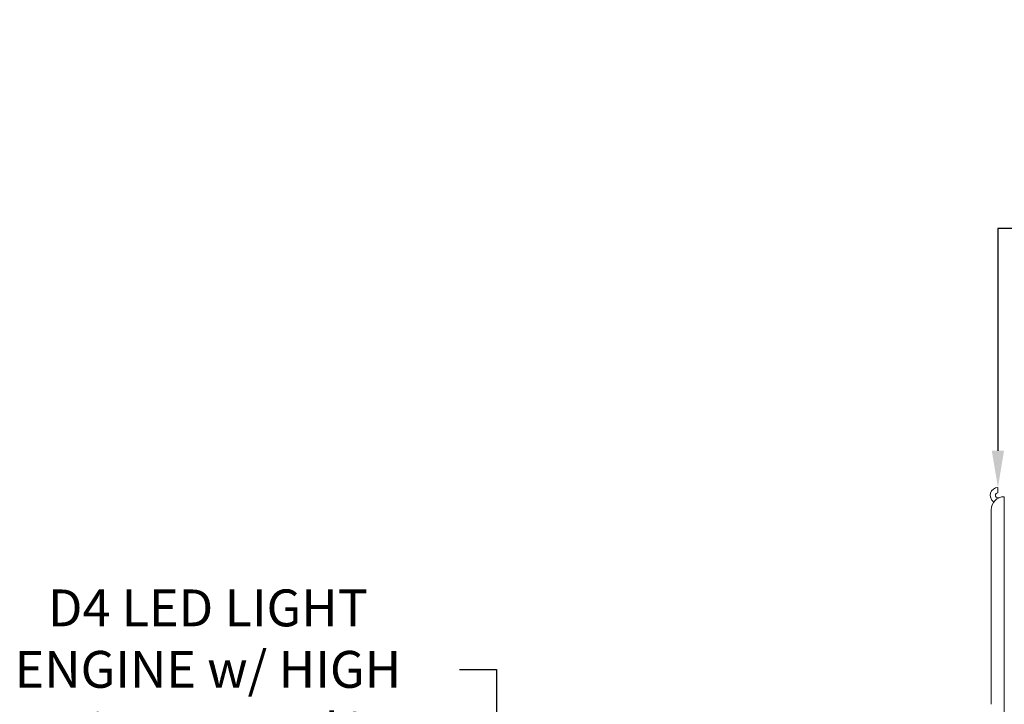
# Model space of a CAD drawing. Extents: x -54 to 73, y -10 to 46.
# Drawn here: x 38 to 57, y 32 to 46 of the extents above; entities that cross this region are included whole.
import ezdxf

# ---------------------------------------------------------------- set-up
doc = ezdxf.new("R2010")
doc.units = 0
doc.header["$LTSCALE"] = 0.25
doc.header["$MEASUREMENT"] = 0
doc.layers.get('0').update_dxf_attribs({"linetype": 'CONTINUOUS', "lineweight": 13})
doc.layers.get('DEFPOINTS').update_dxf_attribs({"linetype": 'CONTINUOUS'})
doc.layers.add('Text', color=7, linetype='CONTINUOUS', lineweight=15)
doc.styles.add('ROMAND', font='romand.shx', dxfattribs={"oblique": 15})
doc.dimstyles.new('ROMAND', dxfattribs={"dimscale": 4.5, "dimtxt": 0.1875, "dimasz": 0.1875, "dimexe": 0.0625, "dimexo": 0.0625, "dimgap": 0.0625, "dimtad": 0, "dimtih": 1, "dimtoh": 1, "dimdec": 3, "dimzin": 0, "dimdsep": 46, "dimlunit": 4, "dimtxsty": 'ROMAND', "dimcen": 0, "dimadec": 0, "dimazin": 0, "dimtfac": 1, "dimtdec": 3, "dimtofl": 0, "dimtmove": 0, "dimatfit": 3, "dimfxl": 0, "dimtolj": 1, "dimtzin": 0, "dimarcsym": 0})

# ---------------------------------------------------------------- blocks, each defined once
blk = doc.blocks.new('*D23')
at = {"layer": 'DEFPOINTS', "color": 0}
for p in [(56.443, 36.612), (56.443, 36.112)]:
    blk.add_point(p, dxfattribs=at)
at = {"layer": 'Text', "color": 0, "lineweight": -2}
for p, q in [((57.146, 41.553), (56.443, 41.553)), ((56.443, 41.553), (56.443, 37.315))]:
    blk.add_line(p, q, dxfattribs=at)
at = {"layer": 'Text', "color": 0}
blk.add_solid([(56.326, 37.315), (56.56, 37.315), (56.443, 36.612)], dxfattribs=at)
at = {"layer": 'Text', "color": 0, "insert": (63.75, 41.553), "char_height": 0.70312, "attachment_point": 5, "style": 'ROMAND'}
blk.add_mtext('\\A1;CAST ALUMINUM\\PCANOPY w/ BUTTERFLY\\PLATCH (CATCH)', dxfattribs=at)
blk = doc.blocks.new('*D66')
at = {"layer": 'DEFPOINTS', "color": 0}
for p in [(46.877, 25.239), (46.877, 25.052)]:
    blk.add_point(p, dxfattribs=at)
at = {"layer": 'Text', "color": 0, "lineweight": -2}
for p, q in [((46.174, 33.145), (46.877, 33.145)), ((46.877, 33.145), (46.877, 25.942))]:
    blk.add_line(p, q, dxfattribs=at)
at = {"layer": 'Text', "color": 0}
blk.add_solid([(46.76, 25.942), (46.994, 25.942), (46.877, 25.239)], dxfattribs=at)
at = {"layer": 'Text', "color": 0, "insert": (41.376, 33.145), "char_height": 0.70312, "attachment_point": 5, "style": 'ROMAND'}
blk.add_mtext("\\A1;D4 LED LIGHT\\PENGINE w/ HIGH\\PPOWER LED'S", dxfattribs=at)

msp = doc.modelspace()

# ---------------------------------------------------------------- linework, layer by layer
for p, q in [((56.4429, 36.6119), (56.4429, 36.5119)), ((56.5646, 18.3742), (56.5646, 36.438)), ((56.4429, 36.4182), (56.4601, 36.4182)), ((56.3146, 36.188), (56.3146, 32.4785))]:
    msp.add_line(p, q)
for centre, radius, end in [((56.4429, 36.4651), 0.1469, 236.23137), ((56.5646, 36.188), 0.25, 180), ((56.4429, 36.4651), 0.0469, 270)]:
    msp.add_arc(centre, radius, 90, end)

# ---------------------------------------------------------------- dimensions: what is measured, and where the dimension line sits
at = {"layer": 'Text'}
for p1, p2, text, picture, middle in [((56.4429, 36.1119), (56.4429, 36.6119), 'CAST ALUMINUM\\PCANOPY w/ BUTTERFLY\\PLATCH (CATCH)', '*D23', (63.7501, 41.5528)), ((46.8772, 25.0515), (46.8772, 25.239), "D4 LED LIGHT\\PENGINE w/ HIGH\\PPOWER LED'S", '*D66', (41.3756, 33.1453))]:
    dim = msp.add_diameter_dim_2p(p1=p1, p2=p2, text=text, dimstyle='ROMAND', override={"dimscale": 3.75}, dxfattribs=at)
    dim.commit()
    dim.dimension.update_dxf_attribs({"geometry": picture, "text_midpoint": middle, "dimtype": 163})

doc.saveas('drawing.dxf')
